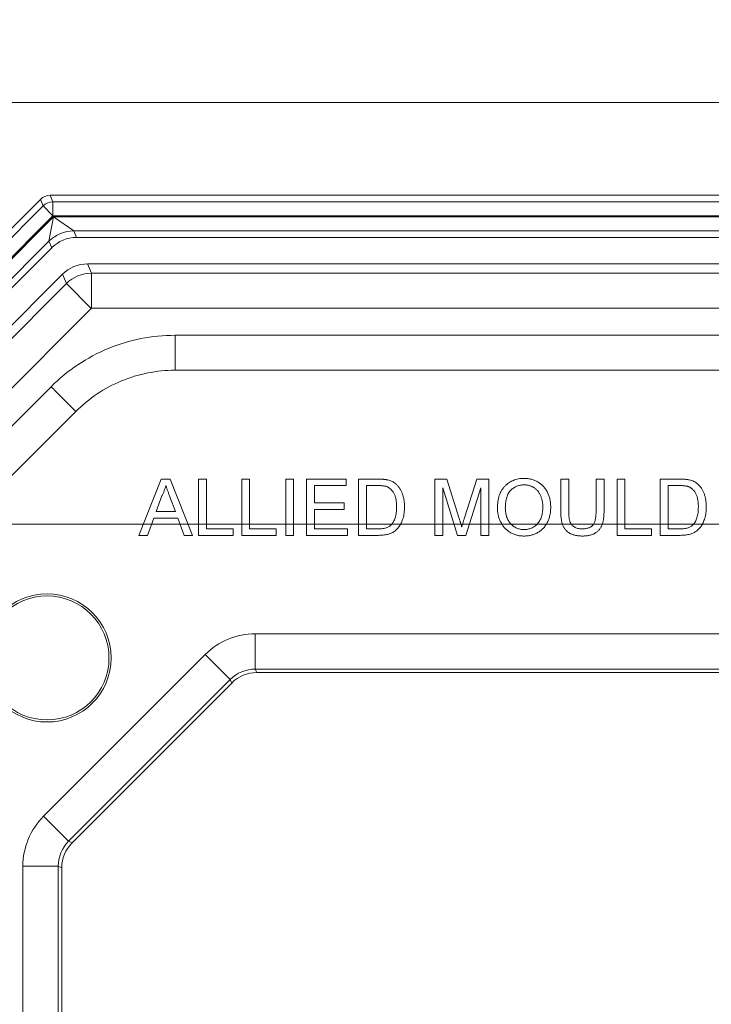
# Model space of a CAD drawing. Units: inches. Extents: x 2.5 to 65.9, y 1.6 to 42.6.
# Drawn here: x 36.4 to 37.7, y 19.4 to 21.1 of the extents above; entities that cross this region are included whole.
import ezdxf

# ---------------------------------------------------------------- set-up
doc = ezdxf.new("R2010")
doc.units = ezdxf.units.IN
doc.header["$LTSCALE"] = 4
doc.header["$MEASUREMENT"] = 0
doc.styles.add('SLDTEXTSTYLE0', font='TXT', dxfattribs={"width": 0.605})
doc.dimstyles.new('SLDDIMSTYLE1', dxfattribs={"dimtxt": 0.5, "dimasz": 0.376, "dimexe": 0, "dimexo": 0.0625, "dimgap": 0.125, "dimtad": 0, "dimtih": 1, "dimtoh": 1, "dimrnd": 1e-09, "dimzin": 4, "dimdsep": 46, "dimtxsty": 'SLDTEXTSTYLE0', "dimsah": 1, "dimcen": 0.09, "dimadec": 0, "dimazin": 1, "dimtfac": 1, "dimtofl": 0, "dimtmove": 0, "dimatfit": 3, "dimfxl": 1, "dimfrac": 2, "dimtolj": 1, "dimtzin": 12, "dimarcsym": 0})
doc.dimstyles.new('SLDDIMSTYLE2', dxfattribs={"dimtxt": 0.5, "dimasz": 0.376, "dimexe": 0, "dimexo": 0.0625, "dimgap": 0.125, "dimtad": 0, "dimtih": 1, "dimtoh": 1, "dimrnd": 1e-09, "dimzin": 12, "dimdsep": 46, "dimtxsty": 'SLDTEXTSTYLE0', "dimsah": 1, "dimcen": 0.09, "dimadec": 0, "dimazin": 3, "dimtfac": 1, "dimtofl": 0, "dimtmove": 0, "dimatfit": 3, "dimfxl": 1, "dimfrac": 2, "dimtolj": 1, "dimtzin": 12, "dimarcsym": 0})

# ---------------------------------------------------------------- blocks, each defined once
blk = doc.blocks.new('_D_7')
at = {"color": 136, "linetype": 'Continuous', "lineweight": 0}
for p, q in [((36.254, 18.0806), (36.254, 24.2464)), ((43.4736, 18.0806), (43.4736, 24.2464)), ((39.5476, 24.1301), (39.3757, 24.1301)), ((39.3757, 24.1301), (39.3757, 23.3627)), ((41.2664, 24.1301), (41.4382, 24.1301)), ((41.4382, 24.1301), (41.4382, 23.3627)), ((36.254, 23.7464), (37.7525, 23.7464)), ((43.4736, 23.7464), (41.7247, 23.7464)), ((39.3757, 23.3627), (39.5476, 23.3627)), ((41.4382, 23.3627), (41.2664, 23.3627))]:
    blk.add_line(p, q, dxfattribs=at)
for points in [[(36.254, 23.7464), (36.63, 23.6664), (36.63, 23.8264)], [(43.4736, 23.7464), (43.0976, 23.8264), (43.0976, 23.6664)]]:
    blk.add_solid(points, dxfattribs=at)
at = {"color": 136, "linetype": 'Continuous', "lineweight": 0, "char_height": 0.5, "attachment_point": 1, "style": 'SLDTEXTSTYLE0'}
for s, insert in [('7.22', (37.8671, 24.0072)), ('183.4', (39.5476, 24.0072))]:
    blk.add_mtext(s, dxfattribs=dict(at, insert=insert))
blk = doc.blocks.new('_D_9')
at = {"color": 136, "linetype": 'Continuous', "lineweight": 0}
for p, q in [((37.9778, 20.2494), (29.2035, 20.2494)), ((29.7035, 20.2494), (29.7035, 18.5369)), ((29.5126, 18.4223), (29.3407, 18.4223)), ((29.3407, 18.4223), (29.3407, 17.6549)), ((31.2313, 18.4223), (31.4032, 18.4223)), ((31.4032, 18.4223), (31.4032, 17.6549)), ((29.3407, 17.6549), (29.5126, 17.6549)), ((31.4032, 17.6549), (31.2313, 17.6549)), ((29.7035, 11.2498), (29.7035, 17.5403)), ((37.9778, 11.2498), (29.2035, 11.2498))]:
    blk.add_line(p, q, dxfattribs=at)
for points in [[(29.7035, 20.2494), (29.6235, 19.8734), (29.7835, 19.8734)], [(29.7035, 11.2498), (29.7835, 11.6258), (29.6235, 11.6258)]]:
    blk.add_solid(points, dxfattribs=at)
at = {"color": 136, "linetype": 'Continuous', "lineweight": 0, "char_height": 0.5, "attachment_point": 1, "style": 'SLDTEXTSTYLE0'}
for s, insert in [('9.00', (27.832, 18.2995)), ('228.6', (29.5126, 18.2995))]:
    blk.add_mtext(s, dxfattribs=dict(at, insert=insert))

msp = doc.modelspace()

# ---------------------------------------------------------------- linework, layer by layer
at = {"color": 7, "linetype": 'Continuous', "lineweight": 15}
for p, q in [((44.0989, 20.9996), (35.6287, 20.9996)), ((36.48, 20.8272), (35.6762, 20.0233)), ((36.4849, 20.8156), (36.48, 20.8272)), ((36.4976, 20.8344), (36.5024, 20.8228)), ((43.23, 20.8344), (36.4976, 20.8344)), ((36.5024, 20.8228), (43.2252, 20.8228)), ((36.5024, 20.8228), (36.5024, 20.798)), ((35.6878, 20.0185), (36.4849, 20.8156)), ((36.4849, 20.8156), (36.5024, 20.798)), ((36.5024, 20.798), (35.7054, 20.001)), ((35.7075, 20.0001), (36.5033, 20.7959)), ((36.4953, 20.7528), (36.5033, 20.7959)), ((43.2252, 20.798), (36.5024, 20.798)), ((36.5033, 20.7959), (36.5394, 20.7711)), ((36.5033, 20.7959), (43.2243, 20.7959)), ((43.1881, 20.7711), (36.5394, 20.7711)), ((36.5394, 20.7711), (36.5442, 20.7594)), ((36.4953, 20.7528), (35.7506, 20.0081)), ((36.5001, 20.7412), (36.4953, 20.7528)), ((43.1833, 20.7594), (36.5442, 20.7594)), ((36.5001, 20.7412), (35.7622, 20.0033)), ((36.5639, 20.7124), (36.5708, 20.6959)), ((36.5639, 20.7124), (43.1636, 20.7124)), ((35.8094, 19.984), (36.5194, 20.694)), ((36.5263, 20.6774), (36.5194, 20.694)), ((36.5708, 20.6959), (43.1568, 20.6959)), ((36.5708, 20.6959), (36.5708, 20.6334)), ((35.826, 19.9771), (36.5263, 20.6774)), ((36.5263, 20.6774), (36.5705, 20.6332)), ((36.5705, 20.6332), (35.8702, 19.9329)), ((43.1568, 20.6334), (36.5708, 20.6334)), ((36.7198, 20.5854), (43.0078, 20.5854)), ((43.0078, 20.5232), (36.7198, 20.5232)), ((36.0094, 20.0044), (36.499, 20.494)), ((36.543, 20.45), (36.0534, 19.9604)), ((36.6555, 20.2296), (36.6952, 20.3296)), ((36.6952, 20.3296), (36.7111, 20.3296)), ((36.7111, 20.3296), (36.7508, 20.2296)), ((36.7615, 20.2296), (36.7615, 20.3296)), ((36.7615, 20.3296), (36.7756, 20.3296)), ((36.7756, 20.3296), (36.7756, 20.2412)), ((36.8384, 20.2296), (36.8384, 20.3296)), ((36.8384, 20.3296), (36.8525, 20.3296)), ((36.8525, 20.3296), (36.8525, 20.2412)), ((36.9166, 20.3296), (36.9307, 20.3296)), ((36.9166, 20.2296), (36.9166, 20.3296)), ((36.9307, 20.3296), (36.9307, 20.2296)), ((36.9538, 20.2296), (36.9538, 20.3296)), ((36.9538, 20.3296), (37.0243, 20.3296)), ((37.0243, 20.3181), (36.9679, 20.3181)), ((36.9679, 20.3181), (36.9679, 20.2873)), ((37.0243, 20.3296), (37.0243, 20.3181)), ((37.0461, 20.2296), (37.0461, 20.3296)), ((37.0461, 20.3296), (37.0803, 20.3296)), ((37.0805, 20.3181), (37.0602, 20.3181)), ((37.0602, 20.3181), (37.0602, 20.2412)), ((37.182, 20.2296), (37.182, 20.3296)), ((37.182, 20.3296), (37.2032, 20.3296)), ((37.2032, 20.3296), (37.2256, 20.2595)), ((37.235, 20.2607), (37.2571, 20.3296)), ((37.2571, 20.3296), (37.2781, 20.3296)), ((37.2781, 20.3296), (37.2781, 20.2296)), ((37.4064, 20.2721), (37.4064, 20.3296)), ((37.4064, 20.3296), (37.4205, 20.3296)), ((37.4205, 20.3296), (37.4205, 20.2728)), ((37.4692, 20.3296), (37.4833, 20.3296)), ((37.4692, 20.2728), (37.4692, 20.3296)), ((37.4833, 20.3296), (37.4833, 20.2721)), ((37.5064, 20.2296), (37.5064, 20.3296)), ((37.5064, 20.3296), (37.5205, 20.3296)), ((37.5205, 20.3296), (37.5205, 20.2412)), ((37.5833, 20.2296), (37.5833, 20.3296)), ((37.5833, 20.3296), (37.6175, 20.3296)), ((37.6177, 20.3181), (37.5974, 20.3181)), ((37.5974, 20.3181), (37.5974, 20.2412)), ((36.6963, 20.2996), (36.6861, 20.2719)), ((36.7202, 20.2719), (36.7105, 20.2982)), ((37.2226, 20.2296), (37.1961, 20.3143)), ((37.1961, 20.3143), (37.1961, 20.2296)), ((37.264, 20.3143), (37.2374, 20.2296)), ((37.264, 20.2296), (37.264, 20.3143)), ((36.9679, 20.2873), (37.0205, 20.2873)), ((37.0205, 20.2873), (37.0205, 20.2758)), ((36.6861, 20.2719), (36.7202, 20.2719)), ((37.0205, 20.2758), (36.9679, 20.2758)), ((36.9679, 20.2758), (36.9679, 20.2412)), ((36.6818, 20.2604), (36.6705, 20.2296)), ((36.7245, 20.2604), (36.6818, 20.2604)), ((36.7358, 20.2296), (36.7245, 20.2604)), ((36.6705, 20.2296), (36.6555, 20.2296)), ((36.7508, 20.2296), (36.7358, 20.2296)), ((36.823, 20.2296), (36.7615, 20.2296)), ((36.7756, 20.2412), (36.823, 20.2412)), ((36.823, 20.2412), (36.823, 20.2296)), ((36.8999, 20.2296), (36.8384, 20.2296)), ((36.8525, 20.2412), (36.8999, 20.2412)), ((36.8999, 20.2412), (36.8999, 20.2296)), ((36.9307, 20.2296), (36.9166, 20.2296)), ((37.0269, 20.2296), (36.9538, 20.2296)), ((36.9679, 20.2412), (37.0269, 20.2412)), ((37.0269, 20.2412), (37.0269, 20.2296)), ((37.0819, 20.2296), (37.0461, 20.2296)), ((37.0602, 20.2412), (37.0808, 20.2412)), ((37.1961, 20.2296), (37.182, 20.2296)), ((37.2374, 20.2296), (37.2226, 20.2296)), ((37.2781, 20.2296), (37.264, 20.2296)), ((37.5679, 20.2296), (37.5064, 20.2296)), ((37.5205, 20.2412), (37.5679, 20.2412)), ((37.5679, 20.2412), (37.5679, 20.2296)), ((37.6191, 20.2296), (37.5833, 20.2296)), ((37.5974, 20.2412), (37.618, 20.2412)), ((36.8625, 20.0546), (42.8651, 20.0546)), ((36.8625, 20.0546), (36.8625, 19.9916)), ((36.4857, 19.73), (36.7734, 20.0177)), ((36.7734, 20.0177), (36.818, 19.9732)), ((42.8651, 19.9916), (36.8625, 19.9916)), ((36.8625, 19.9916), (36.8651, 19.9854)), ((42.8625, 19.9854), (36.8651, 19.9854)), ((36.818, 19.9732), (36.5302, 19.6854)), ((36.8205, 19.9669), (36.5364, 19.6828)), ((36.8205, 19.9669), (36.818, 19.9732)), ((36.5302, 19.6854), (36.4857, 19.73)), ((36.5302, 19.6854), (36.5364, 19.6828)), ((36.4488, 11.8583), (36.4488, 19.6409)), ((36.5117, 19.6409), (36.4488, 19.6409)), ((36.5117, 19.6409), (36.5117, 11.8583)), ((36.518, 19.6383), (36.5117, 19.6409)), ((36.518, 19.6383), (36.518, 11.8609))]:
    msp.add_line(p, q, dxfattribs=at)
for radius in [0.114, 0.1103]:
    msp.add_circle((36.4918, 20.0116), radius, dxfattribs=at)
for centre, radius, start, end in [((36.5026, 20.7976), 0.0252, 90.4177, 134.5823), ((36.5399, 20.7075), 0.0636, 90.4177, 134.5823), ((36.5708, 20.6329), 0.0005, 90.0072, 134.9928)]:
    msp.add_arc(centre, radius, start, end, dxfattribs=at)
for centre, major_axis, ratio, start_param, end_param in [((36.4978, 20.8092), (-0.0097, 0.0233), 0.989999, 5.894027, 6.672343), ((36.5447, 20.6959), (-0.0244, 0.0588), 0.989999, 5.894027, 6.672343), ((36.5639, 20.6494), (-0.0241, 0.0582), 0.999822, 5.890549, 6.675821), ((36.5708, 20.6329), (0.0582, 0.0241), 0.999824, 1.17816, 1.963432), ((36.8625, 19.9286), (-0.0482, 0.1164), 0.999822, 5.890549, 6.675821), ((36.8625, 19.9286), (-0.0241, 0.0582), 0.999465, 5.890549, 6.675821), ((36.8651, 19.9224), (-0.0241, 0.0582), 0.999822, 5.890549, 6.675821), ((36.5748, 19.6409), (-0.1164, 0.0482), 0.999822, 5.890549, 6.675821), ((36.5748, 19.6409), (0.0582, -0.0241), 0.999465, 2.748957, 3.534229), ((36.581, 19.6383), (-0.0582, 0.0241), 0.999822, 5.890549, 6.675821)]:
    msp.add_ellipse(centre, major_axis=major_axis, ratio=ratio, start_param=start_param, end_param=end_param, dxfattribs=at)
for points, knots in [([(36.499, 20.494), (36.5136, 20.5086), (36.5296, 20.5217), (36.5635, 20.5443), (36.5815, 20.5539), (36.6196, 20.5697), (36.6586, 20.5814), (36.6991, 20.5854), (36.7198, 20.5854)], [0, 0, 0, 0, 0.25, 0.25, 0.5, 0.5, 0.75, 1, 1, 1, 1]), ([(36.7198, 20.5232), (36.7198, 20.5239), (36.7198, 20.526), (36.7198, 20.5328), (36.7198, 20.5375), (36.7198, 20.5489), (36.7198, 20.5556), (36.7198, 20.57), (36.7198, 20.5777), (36.7198, 20.5854)], [0, 0, 0, 0, 0.25, 0.25, 0.5, 0.5, 0.75, 0.75, 1, 1, 1, 1]), ([(36.7198, 20.5232), (36.687, 20.5232), (36.6543, 20.5167), (36.5939, 20.4916), (36.5662, 20.4731), (36.543, 20.45)], [2.7489567, 2.7489567, 2.7489567, 2.7489567, 3.1415927, 3.1415927, 3.5342286, 3.5342286, 3.5342286, 3.5342286]), ([(36.543, 20.45), (36.5425, 20.4505), (36.541, 20.452), (36.5362, 20.4568), (36.5329, 20.4601), (36.5248, 20.4682), (36.5201, 20.4729), (36.5099, 20.4831), (36.5045, 20.4885), (36.499, 20.494)], [0, 0, 0, 0, 0.25, 0.25, 0.5, 0.5, 0.75, 0.75, 1, 1, 1, 1]), ([(36.7031, 20.3181), (36.7028, 20.3165), (36.702, 20.3133), (36.7004, 20.3087), (36.6986, 20.3041), (36.6971, 20.3011), (36.6963, 20.2996)], [0, 0, 0, 0, 0.247294, 0.495608, 0.746359, 1, 1, 1, 1]), ([(36.7105, 20.2982), (36.7101, 20.2992), (36.7094, 20.3012), (36.7083, 20.3041), (36.7073, 20.3069), (36.7063, 20.3094), (36.7055, 20.3118), (36.7047, 20.3141), (36.7039, 20.3161), (36.7034, 20.3175), (36.7031, 20.3181)], [0, 0, 0, 0, 0.153148, 0.299433, 0.436426, 0.565671, 0.686508, 0.799269, 0.903395, 1, 1, 1, 1]), ([(37.0803, 20.3296), (37.0812, 20.3296), (37.083, 20.3296), (37.0857, 20.3296), (37.0882, 20.3294), (37.0904, 20.3293), (37.0926, 20.3291), (37.0945, 20.3289), (37.0963, 20.3286), (37.0974, 20.3283), (37.098, 20.3282)], [0, 0, 0, 0, 0.157891, 0.306794, 0.445674, 0.57568, 0.694631, 0.805978, 0.907764, 1, 1, 1, 1]), ([(37.097, 20.316), (37.0965, 20.3162), (37.0956, 20.3166), (37.094, 20.317), (37.0922, 20.3173), (37.0902, 20.3176), (37.0881, 20.3178), (37.0857, 20.318), (37.0832, 20.3181), (37.0814, 20.3181), (37.0805, 20.3181)], [0, 0, 0, 0, 0.087425, 0.185248, 0.292738, 0.411206, 0.541246, 0.682781, 0.836034, 1, 1, 1, 1]), ([(37.114, 20.2804), (37.114, 20.2817), (37.114, 20.2842), (37.1138, 20.2878), (37.1134, 20.2911), (37.1129, 20.2943), (37.1121, 20.2972), (37.1113, 20.2999), (37.1103, 20.3024), (37.1091, 20.3046), (37.1078, 20.3067), (37.1065, 20.3086), (37.1051, 20.3102), (37.1036, 20.3118), (37.1021, 20.3131), (37.1004, 20.3143), (37.0988, 20.3153), (37.0976, 20.3158), (37.097, 20.316)], [0, 0, 0, 0, 0.091258, 0.177402, 0.258694, 0.334791, 0.406045, 0.473581, 0.537187, 0.597012, 0.654533, 0.709286, 0.761518, 0.811848, 0.860604, 0.907806, 0.954259, 1, 1, 1, 1]), ([(37.098, 20.3282), (37.0993, 20.3278), (37.102, 20.3271), (37.1059, 20.3255), (37.1094, 20.3235), (37.1115, 20.3219), (37.1125, 20.321)], [0, 0, 0, 0, 0.261195, 0.513143, 0.757809, 1, 1, 1, 1]), ([(37.1125, 20.321), (37.1131, 20.3205), (37.1144, 20.3193), (37.1162, 20.3175), (37.1178, 20.3155), (37.1194, 20.3134), (37.1208, 20.3112), (37.1221, 20.3089), (37.1232, 20.3065), (37.1243, 20.3039), (37.1252, 20.3013), (37.126, 20.2986), (37.1267, 20.2957), (37.1272, 20.2928), (37.1276, 20.2898), (37.1279, 20.2867), (37.1281, 20.2835), (37.1281, 20.2813), (37.1281, 20.2802)], [0, 0, 0, 0, 0.056812, 0.113882, 0.170533, 0.227547, 0.285353, 0.343701, 0.403, 0.463842, 0.525815, 0.588967, 0.653271, 0.719097, 0.786749, 0.855788, 0.926836, 1, 1, 1, 1]), ([(37.2935, 20.2783), (37.2936, 20.2803), (37.2936, 20.2842), (37.2943, 20.2899), (37.2953, 20.2953), (37.2968, 20.3003), (37.2986, 20.305), (37.3009, 20.3093), (37.3036, 20.3133), (37.3067, 20.317), (37.3102, 20.3203), (37.3138, 20.3231), (37.3178, 20.3255), (37.322, 20.3275), (37.3264, 20.329), (37.3311, 20.3301), (37.336, 20.3308), (37.3393, 20.3309), (37.341, 20.3309)], [0, 0, 0, 0, 0.075226, 0.146575, 0.2145, 0.27953, 0.342403, 0.403496, 0.463762, 0.523864, 0.583252, 0.641302, 0.698898, 0.756295, 0.814628, 0.874325, 0.935783, 1, 1, 1, 1]), ([(37.3411, 20.3194), (37.34, 20.3194), (37.3378, 20.3193), (37.3345, 20.3188), (37.3314, 20.3181), (37.3283, 20.3171), (37.3254, 20.3157), (37.3227, 20.3141), (37.32, 20.3121), (37.3174, 20.3099), (37.3151, 20.3073), (37.3131, 20.3043), (37.3114, 20.3009), (37.31, 20.2971), (37.3089, 20.2929), (37.3082, 20.2884), (37.3077, 20.2834), (37.3077, 20.2799), (37.3076, 20.2782)], [0, 0, 0, 0, 0.055943, 0.110382, 0.164048, 0.216759, 0.269601, 0.323009, 0.377581, 0.433449, 0.490922, 0.550625, 0.613117, 0.679861, 0.751358, 0.828261, 0.910795, 1, 1, 1, 1]), ([(37.341, 20.3309), (37.3422, 20.3309), (37.3444, 20.3309), (37.3477, 20.3306), (37.3509, 20.33), (37.3541, 20.3293), (37.3571, 20.3284), (37.3601, 20.3273), (37.363, 20.3259), (37.3658, 20.3244), (37.3685, 20.3227), (37.371, 20.3208), (37.3733, 20.3187), (37.3756, 20.3165), (37.3776, 20.3141), (37.3794, 20.3116), (37.3811, 20.3089), (37.3827, 20.3061), (37.384, 20.3031), (37.3852, 20.3), (37.3862, 20.2968), (37.387, 20.2935), (37.3876, 20.2902), (37.3881, 20.2867), (37.3883, 20.2831), (37.3884, 20.2807), (37.3884, 20.2795)], [0, 0, 0, 0, 0.043099, 0.085587, 0.126908, 0.167967, 0.20845, 0.249025, 0.289281, 0.33001, 0.370598, 0.410466, 0.450033, 0.489688, 0.529116, 0.569037, 0.609703, 0.650759, 0.692509, 0.734219, 0.776707, 0.819552, 0.863351, 0.907839, 0.953334, 1, 1, 1, 1]), ([(37.3743, 20.2796), (37.3743, 20.2806), (37.3743, 20.2825), (37.3741, 20.2854), (37.3738, 20.2881), (37.3733, 20.2908), (37.3727, 20.2934), (37.3721, 20.2959), (37.3712, 20.2983), (37.3703, 20.3005), (37.3692, 20.3027), (37.3681, 20.3048), (37.3668, 20.3067), (37.3654, 20.3085), (37.3638, 20.3102), (37.3622, 20.3117), (37.3604, 20.3132), (37.3585, 20.3145), (37.3566, 20.3156), (37.3545, 20.3166), (37.3524, 20.3175), (37.3503, 20.3182), (37.3481, 20.3187), (37.3458, 20.3191), (37.3435, 20.3193), (37.3419, 20.3194), (37.3411, 20.3194)], [0, 0, 0, 0, 0.050852, 0.099752, 0.147438, 0.194086, 0.239171, 0.28334, 0.326577, 0.368936, 0.410572, 0.451051, 0.490877, 0.530044, 0.568937, 0.607578, 0.64642, 0.685679, 0.724799, 0.763513, 0.802173, 0.84074, 0.879649, 0.919071, 0.959098, 1, 1, 1, 1]), ([(37.6175, 20.3296), (37.6184, 20.3296), (37.6202, 20.3296), (37.6229, 20.3296), (37.6253, 20.3294), (37.6276, 20.3293), (37.6297, 20.3291), (37.6317, 20.3289), (37.6335, 20.3286), (37.6346, 20.3283), (37.6351, 20.3282)], [0, 0, 0, 0, 0.157891, 0.3067943, 0.4456742, 0.5756804, 0.6946315, 0.8059778, 0.9077644, 1, 1, 1, 1]), ([(37.6342, 20.316), (37.6337, 20.3162), (37.6327, 20.3166), (37.6312, 20.317), (37.6294, 20.3173), (37.6274, 20.3176), (37.6253, 20.3178), (37.6229, 20.318), (37.6203, 20.3181), (37.6186, 20.3181), (37.6177, 20.3181)], [0, 0, 0, 0, 0.087425, 0.185248, 0.292738, 0.411206, 0.541246, 0.682781, 0.836034, 1, 1, 1, 1]), ([(37.6512, 20.2804), (37.6512, 20.2817), (37.6512, 20.2842), (37.651, 20.2878), (37.6506, 20.2911), (37.65, 20.2943), (37.6493, 20.2972), (37.6485, 20.2999), (37.6475, 20.3024), (37.6463, 20.3046), (37.645, 20.3067), (37.6437, 20.3086), (37.6423, 20.3102), (37.6408, 20.3118), (37.6392, 20.3131), (37.6376, 20.3143), (37.6359, 20.3153), (37.6348, 20.3158), (37.6342, 20.316)], [0, 0, 0, 0, 0.0912579, 0.1774017, 0.2586939, 0.3347915, 0.4060451, 0.4735814, 0.5371872, 0.5970124, 0.6545334, 0.7092862, 0.761518, 0.8118475, 0.8606042, 0.9078057, 0.9542593, 1, 1, 1, 1]), ([(37.6351, 20.3282), (37.6365, 20.3278), (37.6392, 20.3271), (37.6431, 20.3255), (37.6466, 20.3235), (37.6486, 20.3219), (37.6497, 20.321)], [0, 0, 0, 0, 0.261195, 0.513143, 0.757809, 1, 1, 1, 1]), ([(37.6497, 20.321), (37.6503, 20.3205), (37.6516, 20.3193), (37.6534, 20.3175), (37.655, 20.3155), (37.6566, 20.3134), (37.658, 20.3112), (37.6593, 20.3089), (37.6604, 20.3065), (37.6614, 20.3039), (37.6624, 20.3013), (37.6631, 20.2986), (37.6638, 20.2957), (37.6644, 20.2928), (37.6648, 20.2898), (37.6651, 20.2867), (37.6653, 20.2835), (37.6653, 20.2813), (37.6653, 20.2802)], [0, 0, 0, 0, 0.056812, 0.113882, 0.170533, 0.227547, 0.285353, 0.343701, 0.403, 0.463842, 0.525815, 0.588967, 0.653271, 0.719097, 0.786749, 0.855788, 0.926836, 1, 1, 1, 1]), ([(37.1281, 20.2802), (37.1281, 20.2783), (37.1281, 20.2747), (37.1276, 20.2695), (37.1268, 20.2646), (37.1256, 20.2601), (37.1242, 20.2559), (37.1226, 20.252), (37.1208, 20.2485), (37.1188, 20.2454), (37.1167, 20.2427), (37.1145, 20.2403), (37.1122, 20.2382), (37.1097, 20.2363), (37.1071, 20.2348), (37.1043, 20.2334), (37.1011, 20.2323), (37.0978, 20.2313), (37.0942, 20.2305), (37.0903, 20.23), (37.0862, 20.2297), (37.0834, 20.2297), (37.0819, 20.2296)], [0, 0, 0, 0, 0.070538, 0.137265, 0.200472, 0.260573, 0.317203, 0.370006, 0.419824, 0.466241, 0.510134, 0.552081, 0.591863, 0.630336, 0.668716, 0.708706, 0.750896, 0.795285, 0.84198, 0.891765, 0.944294, 1, 1, 1, 1]), ([(37.1044, 20.2482), (37.1052, 20.2491), (37.1067, 20.2508), (37.1086, 20.2539), (37.1102, 20.2573), (37.1116, 20.2611), (37.1127, 20.2653), (37.1135, 20.27), (37.114, 20.275), (37.114, 20.2786), (37.114, 20.2804)], [0, 0, 0, 0, 0.097773, 0.20086, 0.310441, 0.427816, 0.555168, 0.691834, 0.840089, 1, 1, 1, 1]), ([(37.3409, 20.2399), (37.3421, 20.2399), (37.3444, 20.24), (37.3478, 20.2405), (37.3511, 20.2413), (37.3542, 20.2424), (37.3571, 20.2439), (37.3599, 20.2457), (37.3625, 20.2478), (37.365, 20.2502), (37.3671, 20.2529), (37.3691, 20.2559), (37.3707, 20.2592), (37.372, 20.2628), (37.373, 20.2666), (37.3738, 20.2707), (37.3742, 20.275), (37.3743, 20.278), (37.3743, 20.2796)], [0, 0, 0, 0, 0.061055, 0.119545, 0.176806, 0.232956, 0.288583, 0.344667, 0.401662, 0.46054, 0.520477, 0.581213, 0.643431, 0.707961, 0.775371, 0.846414, 0.921152, 1, 1, 1, 1]), ([(37.6653, 20.2802), (37.6653, 20.2783), (37.6652, 20.2747), (37.6647, 20.2695), (37.6639, 20.2646), (37.6628, 20.2601), (37.6613, 20.2559), (37.6598, 20.252), (37.658, 20.2485), (37.656, 20.2454), (37.6539, 20.2427), (37.6517, 20.2403), (37.6493, 20.2382), (37.6469, 20.2363), (37.6443, 20.2348), (37.6414, 20.2334), (37.6383, 20.2323), (37.635, 20.2313), (37.6314, 20.2305), (37.6275, 20.23), (37.6234, 20.2297), (37.6205, 20.2297), (37.6191, 20.2296)], [0, 0, 0, 0, 0.070538, 0.137265, 0.200472, 0.260573, 0.317203, 0.370006, 0.419824, 0.466241, 0.510134, 0.552081, 0.591863, 0.630336, 0.668716, 0.708706, 0.750896, 0.795285, 0.84198, 0.891765, 0.944294, 1, 1, 1, 1]), ([(37.6416, 20.2482), (37.6423, 20.2491), (37.6439, 20.2508), (37.6457, 20.2539), (37.6474, 20.2573), (37.6488, 20.2611), (37.6499, 20.2653), (37.6507, 20.27), (37.6511, 20.275), (37.6512, 20.2786), (37.6512, 20.2804)], [0, 0, 0, 0, 0.097773, 0.20086, 0.310441, 0.427816, 0.555168, 0.691834, 0.840089, 1, 1, 1, 1]), ([(37.341, 20.2284), (37.3398, 20.2284), (37.3375, 20.2284), (37.3342, 20.2287), (37.3309, 20.2293), (37.3277, 20.23), (37.3246, 20.231), (37.3216, 20.2321), (37.3187, 20.2335), (37.3159, 20.2351), (37.3133, 20.2368), (37.3107, 20.2388), (37.3084, 20.2408), (37.3062, 20.2431), (37.3042, 20.2455), (37.3024, 20.248), (37.3007, 20.2507), (37.2992, 20.2536), (37.2978, 20.2565), (37.2967, 20.2595), (37.2957, 20.2625), (37.2949, 20.2656), (37.2943, 20.2687), (37.2939, 20.2719), (37.2936, 20.2751), (37.2935, 20.2772), (37.2935, 20.2783)], [0, 0, 0, 0, 0.044697, 0.088534, 0.131409, 0.173814, 0.215715, 0.257247, 0.298848, 0.340604, 0.382029, 0.42297, 0.463632, 0.504048, 0.544591, 0.584964, 0.626265, 0.667979, 0.709943, 0.751382, 0.792619, 0.833948, 0.875008, 0.916446, 0.957907, 1, 1, 1, 1]), ([(37.3076, 20.2782), (37.3077, 20.2767), (37.3077, 20.2739), (37.3082, 20.2698), (37.3089, 20.2659), (37.3099, 20.2623), (37.3113, 20.2589), (37.3129, 20.2557), (37.3148, 20.2528), (37.3171, 20.2501), (37.3195, 20.2477), (37.3221, 20.2456), (37.3249, 20.2439), (37.3278, 20.2424), (37.3309, 20.2413), (37.3341, 20.2405), (37.3374, 20.24), (37.3397, 20.2399), (37.3409, 20.2399)], [0, 0, 0, 0, 0.075964, 0.148125, 0.217201, 0.2833, 0.347202, 0.4093, 0.470426, 0.531588, 0.591739, 0.650258, 0.707303, 0.764208, 0.821148, 0.879119, 0.938423, 1, 1, 1, 1]), ([(37.3884, 20.2795), (37.3884, 20.2782), (37.3883, 20.2758), (37.3881, 20.2722), (37.3876, 20.2686), (37.3869, 20.2652), (37.3861, 20.2619), (37.385, 20.2586), (37.3838, 20.2555), (37.3824, 20.2525), (37.3808, 20.2496), (37.379, 20.2469), (37.3771, 20.2444), (37.375, 20.242), (37.3727, 20.2398), (37.3703, 20.2379), (37.3678, 20.236), (37.3651, 20.2344), (37.3622, 20.233), (37.3594, 20.2318), (37.3564, 20.2307), (37.3535, 20.2298), (37.3504, 20.2292), (37.3473, 20.2287), (37.3442, 20.2284), (37.342, 20.2284), (37.341, 20.2284)], [0, 0, 0, 0, 0.04756, 0.093962, 0.139112, 0.183626, 0.227457, 0.270703, 0.313611, 0.35626, 0.398366, 0.439557, 0.480045, 0.519888, 0.559658, 0.599421, 0.639208, 0.679668, 0.72002, 0.759859, 0.79956, 0.839199, 0.878956, 0.918794, 0.959083, 1, 1, 1, 1]), ([(37.4451, 20.2284), (37.4439, 20.2284), (37.4417, 20.2284), (37.4385, 20.2286), (37.4355, 20.229), (37.4326, 20.2295), (37.4299, 20.2302), (37.4273, 20.231), (37.4248, 20.232), (37.4226, 20.2331), (37.4205, 20.2344), (37.4185, 20.2358), (37.4167, 20.2374), (37.415, 20.2391), (37.4136, 20.2409), (37.4122, 20.2428), (37.4111, 20.2449), (37.41, 20.2472), (37.4091, 20.2496), (37.4084, 20.2522), (37.4078, 20.255), (37.4073, 20.258), (37.4068, 20.2612), (37.4066, 20.2647), (37.4064, 20.2683), (37.4064, 20.2708), (37.4064, 20.2721)], [0, 0, 0, 0, 0.049704, 0.096844, 0.142151, 0.185722, 0.227185, 0.267311, 0.305922, 0.343223, 0.379594, 0.414974, 0.450006, 0.484727, 0.519189, 0.55389, 0.58911, 0.625241, 0.662766, 0.702744, 0.74522, 0.790538, 0.838268, 0.889309, 0.943205, 1, 1, 1, 1]), ([(37.4205, 20.2728), (37.4205, 20.2717), (37.4205, 20.2697), (37.4206, 20.2668), (37.4208, 20.2642), (37.421, 20.2617), (37.4213, 20.2594), (37.4217, 20.2574), (37.4222, 20.2555), (37.4228, 20.2534), (37.424, 20.251), (37.4257, 20.2484), (37.4279, 20.2462), (37.4305, 20.2444), (37.4334, 20.2429), (37.4367, 20.2419), (37.4402, 20.2413), (37.4427, 20.2412), (37.444, 20.2412)], [0, 0, 0, 0, 0.06814, 0.131478, 0.190514, 0.245276, 0.295444, 0.341135, 0.382821, 0.420216, 0.489633, 0.556579, 0.623721, 0.692399, 0.763564, 0.837802, 0.915926, 1, 1, 1, 1]), ([(37.444, 20.2412), (37.445, 20.2412), (37.4472, 20.2412), (37.4502, 20.2415), (37.453, 20.2421), (37.4556, 20.2427), (37.4579, 20.2437), (37.46, 20.2448), (37.4618, 20.2461), (37.4634, 20.2477), (37.4648, 20.2495), (37.466, 20.2518), (37.467, 20.2544), (37.4678, 20.2573), (37.4684, 20.2607), (37.4689, 20.2644), (37.4691, 20.2684), (37.4692, 20.2713), (37.4692, 20.2728)], [0, 0, 0, 0, 0.069477, 0.134153, 0.194032, 0.249814, 0.302261, 0.351905, 0.399506, 0.445621, 0.493724, 0.54658, 0.604769, 0.66939, 0.740897, 0.819837, 0.905972, 1, 1, 1, 1]), ([(37.4833, 20.2721), (37.4833, 20.2709), (37.4832, 20.2685), (37.4831, 20.265), (37.4828, 20.2618), (37.4825, 20.2587), (37.482, 20.2558), (37.4814, 20.2531), (37.4808, 20.2506), (37.48, 20.2483), (37.479, 20.2461), (37.478, 20.244), (37.4767, 20.2421), (37.4753, 20.2402), (37.4737, 20.2385), (37.4719, 20.2368), (37.47, 20.2353), (37.4679, 20.2338), (37.4656, 20.2325), (37.4632, 20.2314), (37.4606, 20.2305), (37.4578, 20.2297), (37.4549, 20.2291), (37.4517, 20.2287), (37.4485, 20.2284), (37.4462, 20.2284), (37.4451, 20.2284)], [0, 0, 0, 0, 0.054643, 0.106336, 0.155155, 0.201481, 0.245018, 0.285951, 0.324626, 0.360881, 0.395653, 0.430375, 0.464745, 0.499441, 0.534727, 0.57042, 0.607162, 0.645173, 0.684093, 0.7239, 0.765171, 0.807985, 0.852778, 0.899518, 0.948634, 1, 1, 1, 1]), ([(37.0808, 20.2412), (37.0823, 20.2412), (37.0852, 20.2412), (37.0892, 20.2416), (37.0927, 20.2421), (37.0957, 20.2429), (37.0983, 20.244), (37.1006, 20.2452), (37.1027, 20.2466), (37.1039, 20.2477), (37.1044, 20.2482)], [0, 0, 0, 0, 0.177956, 0.336653, 0.476122, 0.597334, 0.707007, 0.80993, 0.907088, 1, 1, 1, 1]), ([(37.2256, 20.2595), (37.2258, 20.2587), (37.2263, 20.2571), (37.227, 20.2549), (37.2276, 20.2528), (37.2282, 20.2509), (37.2288, 20.2492), (37.2292, 20.2476), (37.2297, 20.2461), (37.2299, 20.2452), (37.2301, 20.2448)], [0, 0, 0, 0, 0.162526, 0.314315, 0.454978, 0.584519, 0.704567, 0.813495, 0.911681, 1, 1, 1, 1]), ([(37.2301, 20.2448), (37.2302, 20.2453), (37.2305, 20.2463), (37.231, 20.2479), (37.2315, 20.2496), (37.2321, 20.2515), (37.2328, 20.2536), (37.2334, 20.2558), (37.2342, 20.2582), (37.2347, 20.2598), (37.235, 20.2607)], [0, 0, 0, 0, 0.089205, 0.189833, 0.299233, 0.419261, 0.549207, 0.689074, 0.839579, 1, 1, 1, 1]), ([(37.618, 20.2412), (37.6195, 20.2412), (37.6223, 20.2412), (37.6263, 20.2416), (37.6299, 20.2421), (37.6329, 20.2429), (37.6355, 20.244), (37.6378, 20.2452), (37.6399, 20.2466), (37.641, 20.2477), (37.6416, 20.2482)], [0, 0, 0, 0, 0.177956, 0.336653, 0.476122, 0.597334, 0.707007, 0.80993, 0.907088, 1, 1, 1, 1])]:
    msp.add_open_spline(points, degree=3, knots=knots, dxfattribs=at)

# ---------------------------------------------------------------- dimensions: what is measured, and where the dimension line sits
at = {"color": 136, "linetype": 'Continuous', "lineweight": 0}
dim = msp.add_linear_dim(base=(43.4736, 23.7464), p1=(36.254, 17.8806), p2=(43.4736, 17.8806), dimstyle='SLDDIMSTYLE2', dxfattribs=at)
dim.commit()
dim.dimension.update_dxf_attribs({"geometry": '_D_7', "text_midpoint": (39.7386, 23.7464), "dimtype": 160})
dim = msp.add_linear_dim(base=(29.7035, 11.2498), p1=(38.1778, 20.2494), p2=(38.1778, 11.2498), angle=90, dimstyle='SLDDIMSTYLE1', dxfattribs=at)
dim.commit()
dim.dimension.update_dxf_attribs({"geometry": '_D_9', "text_midpoint": (29.7035, 18.0386), "dimtype": 160})

doc.saveas('drawing.dxf')
